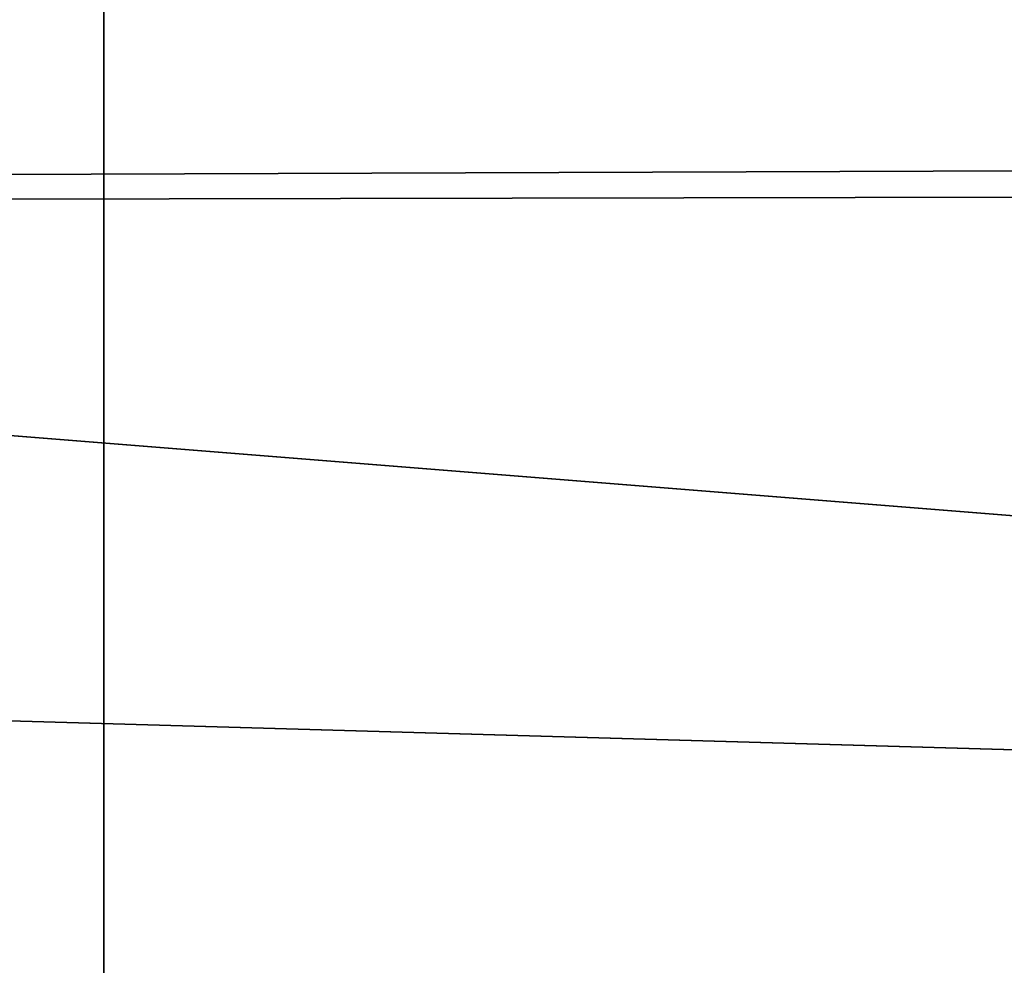
# Model space of a CAD drawing. Units: millimetres. Extents: x -206 to 162, y -158 to 1229.
# Drawn here: x -1 to 5, y 2 to 7 of the extents above; entities that cross this region are included whole.
import ezdxf

# ---------------------------------------------------------------- set-up
doc = ezdxf.new("R2010")
doc.units = ezdxf.units.MM
doc.header["$LTSCALE"] = 41.718519
for name, color, linetype in [('1579', 7, 'CONTINUOUS'), ('1580', 7, 'CONTINUOUS'), ('62', 7, 'CONTINUOUS'), ('63', 7, 'CONTINUOUS')]:
    doc.layers.add(name, color=color, linetype=linetype)

msp = doc.modelspace()

# ---------------------------------------------------------------- linework, layer by layer
at = {"layer": '1579', "linetype": 'Continuous'}
for points in [[(10, 10, -77.5), (10, -10, -77.5), (-10, 10, -77.5), (10, 10, -77.5)], [(10, -10, -77.5), (-10, -10, -77.5), (-10, 10, -77.5), (10, -10, -77.5)]]:
    msp.add_3dface(points, dxfattribs=at)
at = {"layer": '1580', "linetype": 'Continuous'}
for points in [[(0, 10, -67.5), (0, -10, -67.5), (0, 10, -87.5), (0, 10, -67.5)], [(0, -10, -67.5), (0, -10, -87.5), (0, 10, -87.5), (0, -10, -67.5)]]:
    msp.add_3dface(points, dxfattribs=at)
at = {"layer": '62', "linetype": 'Continuous'}
for points in [[(92.5425, 8.611, 18.6035), (-97.75, 9.6204, 18.1016), (-103.5, 5.9742, 19.6094), (92.5425, 8.611, 18.6035)], [(90.4491, 6.6549, 19.3894), (92.5425, 8.611, 18.6035), (-103.5, 5.9742, 19.6094), (90.4491, 6.6549, 19.3894)], [(91.1533, 6.3696, 19.4848), (90.4491, 6.6549, 19.3894), (-103.5, 5.9742, 19.6094), (91.1533, 6.3696, 19.4848)], [(103.5, 0, 20.5), (91.1533, 6.3696, 19.4848), (-103.5, 5.9742, 19.6094), (103.5, 0, 20.5)], [(-103.5, -6.4865, 19.4463), (103.5, 0, 20.5), (-103.5, 5.9742, 19.6094), (-103.5, -6.4865, 19.4463)]]:
    msp.add_3dface(points, dxfattribs=at)
at = {"layer": '63', "linetype": 'Continuous'}
for points in [[(-58.6322, 0, -20.5), (-61.7483, 9.6429, -18.0896), (58.6322, 0, -20.5), (-58.6322, 0, -20.5)], [(58.6322, 0, -20.5), (-61.7483, 9.6429, -18.0896), (61.7474, 9.6417, -18.0902), (58.6322, 0, -20.5)]]:
    msp.add_3dface(points, dxfattribs=at)

doc.saveas('drawing.dxf')
